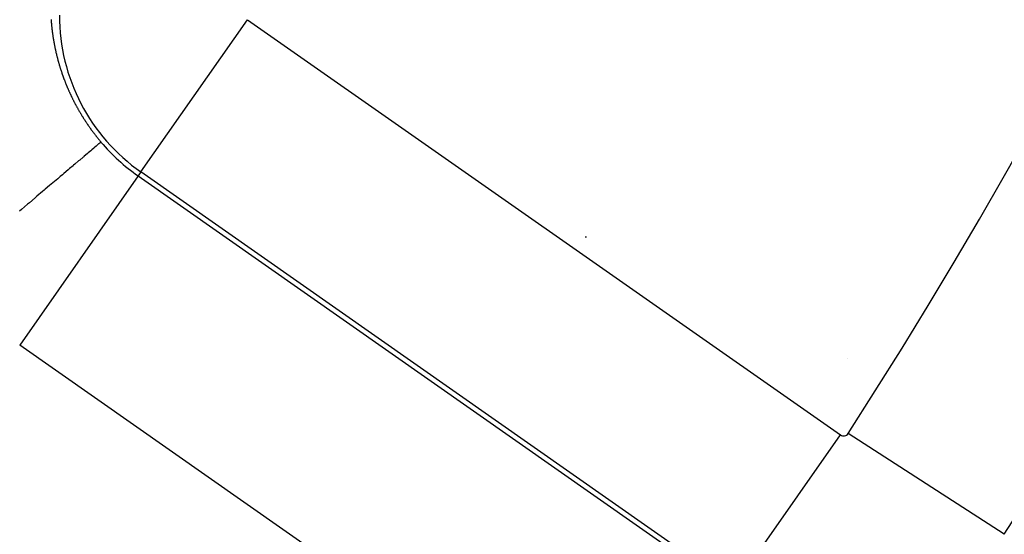
# Model space of a CAD drawing. Units: millimetres. Extents: x 334 to 1108, y -763 to -153.
# Drawn here: x 1085 to 1094, y -453 to -448 of the extents above; entities that cross this region are included whole.
import ezdxf

# ---------------------------------------------------------------- set-up
doc = ezdxf.new("R2010")
doc.units = ezdxf.units.MM
doc.linetypes.add('DASHED', pattern=[9.652, 8.128, -1.524])
doc.layers.add('nevidi', color=4, linetype='DASHED')

msp = doc.modelspace()

# ---------------------------------------------------------------- linework, layer by layer
at = {"color": 2}
for centre, radius, start, end in [((1048.2715, -423.2673), 44, 180, 0), ((1048.2715, -423.2673), 40, 180, 0), ((1048.2715, -423.2673), 55, 190.61726, 349.38274), ((1048.2715, -423.2673), 60, 190.56522, 349.43478), ((1090.2715, -449.6331), 0.5, 273.61193, 274.12894), ((1090.2715, -449.6331), 0.5, 275.01963, 275.23693)]:
    msp.add_arc(centre, radius, start, end, dxfattribs=at)
at = {"layer": 'nevidi', "color": 7, "linetype": 'Continuous'}
for p, q in [((1086.0022, -449.5049), (1087.034, -448.0313)), ((1087.034, -448.0313), (1092.7728, -452.0497)), ((1085.9755, -449.543), (1084.8291, -451.1803)), ((1086.0022, -449.5049), (1085.9755, -449.543)), ((1085.9755, -449.543), (1091.7143, -453.5613)), ((1091.741, -453.5232), (1086.0022, -449.5049)), ((1090.5679, -455.1987), (1084.8291, -451.1803)), ((1092.8372, -451.3071), (1092.8383, -451.3071)), ((1091.741, -453.5232), (1092.7728, -452.0497)), ((1094.3581, -453.0107), (1092.8467, -452.0352))]:
    msp.add_line(p, q, dxfattribs=at)
for points in [[(1085.1327, -448.0299), (1085.133, -448.0331), (1085.1334, -448.0385), (1085.1336, -448.0416), (1085.134, -448.0471), (1085.1343, -448.0502), (1085.1347, -448.0557), (1085.135, -448.0589), (1085.1353, -448.0633), (1085.1354, -448.0644), (1085.1357, -448.0675), (1085.1362, -448.073), (1085.1365, -448.0761), (1085.137, -448.0816), (1085.1373, -448.0848), (1085.1378, -448.0902), (1085.1381, -448.0934), (1085.1387, -448.0988), (1085.139, -448.1021), (1085.1396, -448.1075), (1085.14, -448.1108), (1085.1406, -448.1162), (1085.1409, -448.1194), (1085.1416, -448.1249), (1085.1419, -448.1281), (1085.1426, -448.1336), (1085.143, -448.1368), (1085.1437, -448.1423), (1085.1441, -448.1455), (1085.1448, -448.151), (1085.1452, -448.1542), (1085.1459, -448.1597), (1085.1464, -448.1629), (1085.1471, -448.1685), (1085.1476, -448.1716), (1085.1483, -448.1772), (1085.1488, -448.1803), (1085.1496, -448.1859), (1085.1501, -448.189), (1085.1509, -448.1946), (1085.1514, -448.1978), (1085.1523, -448.2034), (1085.1528, -448.2066), (1085.1537, -448.2122), (1085.1542, -448.2153), (1085.1551, -448.2209), (1085.1556, -448.2241), (1085.1565, -448.2296), (1085.1571, -448.2329), (1085.1581, -448.2385), (1085.1586, -448.2417), (1085.1596, -448.2473), (1085.1602, -448.2505), (1085.1612, -448.2561), (1085.1618, -448.2593), (1085.1628, -448.2649), (1085.1634, -448.2681), (1085.1645, -448.2737), (1085.1651, -448.277), (1085.1662, -448.2826), (1085.1669, -448.2858), (1085.168, -448.2914), (1085.1687, -448.2947), (1085.1698, -448.3002), (1085.1705, -448.3035), (1085.1705, -448.3036), (1085.1717, -448.3091), (1085.1724, -448.3125), (1085.1736, -448.3181), (1085.1743, -448.3213), (1085.1755, -448.327), (1085.1762, -448.3302), (1085.1775, -448.3359), (1085.1782, -448.3391), (1085.1795, -448.3448), (1085.1802, -448.348), (1085.1816, -448.3537), (1085.1823, -448.357), (1085.1837, -448.3627), (1085.1845, -448.3659), (1085.1858, -448.3716), (1085.1866, -448.3748), (1085.188, -448.3806), (1085.1889, -448.3838), (1085.1903, -448.3895), (1085.1911, -448.3928), (1085.1926, -448.3985), (1085.1934, -448.4018), (1085.1949, -448.4074), (1085.1958, -448.4108), (1085.1973, -448.4164), (1085.1982, -448.4198), (1085.1997, -448.4253), (1085.2006, -448.4287), (1085.2022, -448.4344), (1085.2031, -448.4377), (1085.2047, -448.4434), (1085.2056, -448.4467), (1085.2073, -448.4524), (1085.2082, -448.4556), (1085.2099, -448.4614), (1085.2108, -448.4646), (1085.2125, -448.4704), (1085.2135, -448.4737), (1085.2152, -448.4793), (1085.2162, -448.4827), (1085.218, -448.4884), (1085.219, -448.4916), (1085.2208, -448.4974), (1085.2218, -448.5006)], [(1085.2218, -448.5006), (1085.2236, -448.5064), (1085.2246, -448.5096), (1085.2265, -448.5154), (1085.2275, -448.5186), (1085.2294, -448.5243), (1085.2305, -448.5277), (1085.2324, -448.5333), (1085.2335, -448.5366), (1085.2335, -448.5367), (1085.2354, -448.5423), (1085.2365, -448.5457), (1085.2384, -448.5512), (1085.2396, -448.5546), (1085.2416, -448.5603), (1085.2427, -448.5636), (1085.2447, -448.5693), (1085.2459, -448.5726), (1085.2479, -448.5783), (1085.2491, -448.5816), (1085.2512, -448.5873), (1085.2524, -448.5906), (1085.2545, -448.5963), (1085.2557, -448.5996), (1085.2578, -448.6053), (1085.2591, -448.6086), (1085.2612, -448.6142), (1085.2625, -448.6176), (1085.2647, -448.6233), (1085.2659, -448.6266), (1085.2682, -448.6323), (1085.2694, -448.6356), (1085.2717, -448.6413), (1085.273, -448.6446), (1085.2753, -448.6503), (1085.2766, -448.6536), (1085.2789, -448.6593), (1085.2803, -448.6626), (1085.2826, -448.6682), (1085.284, -448.6716), (1085.2863, -448.6772), (1085.2878, -448.6806), (1085.2901, -448.6862), (1085.2915, -448.6896), (1085.294, -448.6952), (1085.2954, -448.6985), (1085.2978, -448.7041), (1085.2993, -448.7075), (1085.3018, -448.7132), (1085.3032, -448.7164), (1085.3058, -448.7222), (1085.3072, -448.7254), (1085.3098, -448.7312), (1085.3113, -448.7344), (1085.3139, -448.7401), (1085.3154, -448.7433), (1085.318, -448.749), (1085.3195, -448.7523), (1085.3222, -448.758), (1085.323, -448.7596), (1085.3238, -448.7613), (1085.3264, -448.767), (1085.328, -448.7702), (1085.3307, -448.7759), (1085.3323, -448.7791), (1085.335, -448.7848), (1085.3366, -448.788), (1085.3394, -448.7937), (1085.341, -448.797), (1085.3438, -448.8027), (1085.3455, -448.8059), (1085.3483, -448.8116), (1085.35, -448.8148), (1085.3528, -448.8204), (1085.3545, -448.8238), (1085.3574, -448.8293), (1085.3591, -448.8326), (1085.362, -448.8382), (1085.3638, -448.8415), (1085.3667, -448.8471), (1085.3684, -448.8503), (1085.3714, -448.856), (1085.3732, -448.8592), (1085.3762, -448.8648), (1085.378, -448.868), (1085.381, -448.8736), (1085.3828, -448.8768), (1085.3859, -448.8825), (1085.3877, -448.8856), (1085.3908, -448.8912), (1085.3926, -448.8945), (1085.3958, -448.9), (1085.3976, -448.9032), (1085.4008, -448.9088), (1085.4026, -448.912), (1085.4058, -448.9175), (1085.4077, -448.9207), (1085.4109, -448.9263), (1085.4128, -448.9294), (1085.4161, -448.9349), (1085.418, -448.9381), (1085.4212, -448.9435), (1085.4232, -448.9468), (1085.4265, -448.9522), (1085.4285, -448.9555), (1085.4318, -448.9609), (1085.4338, -448.9641), (1085.4371, -448.9695), (1085.4375, -448.9701), (1085.4391, -448.9727), (1085.4424, -448.978), (1085.4445, -448.9813), (1085.4478, -448.9866), (1085.4499, -448.9898), (1085.4533, -448.9952), (1085.4554, -448.9983), (1085.4589, -449.0038), (1085.4609, -449.0069), (1085.4644, -449.0123), (1085.4664, -449.0154)], [(1085.4664, -449.0154), (1085.47, -449.0207), (1085.472, -449.0238), (1085.4756, -449.0292), (1085.4777, -449.0323), (1085.4813, -449.0376), (1085.4834, -449.0407), (1085.4871, -449.046), (1085.4891, -449.0491), (1085.4928, -449.0544), (1085.4949, -449.0575), (1085.4987, -449.0628), (1085.5008, -449.0659), (1085.5046, -449.0712), (1085.5067, -449.0742), (1085.5104, -449.0795), (1085.5126, -449.0826), (1085.5164, -449.0877), (1085.5186, -449.0909), (1085.5224, -449.0961), (1085.5247, -449.0992), (1085.5285, -449.1044), (1085.5307, -449.1074), (1085.5346, -449.1127), (1085.5369, -449.1157), (1085.5408, -449.1209), (1085.543, -449.1239), (1085.547, -449.1291), (1085.5493, -449.1321), (1085.5533, -449.1373), (1085.5555, -449.1403), (1085.5596, -449.1455), (1085.5619, -449.1484), (1085.5659, -449.1536), (1085.5682, -449.1566), (1085.5723, -449.1617), (1085.5747, -449.1648), (1085.5754, -449.1656), (1085.5787, -449.1698), (1085.5812, -449.1729), (1085.5852, -449.1779), (1085.5877, -449.181), (1085.5918, -449.186), (1085.5943, -449.189), (1085.5984, -449.194), (1085.6009, -449.197), (1085.605, -449.202), (1085.6076, -449.2051), (1085.6118, -449.2101), (1085.6143, -449.213), (1085.6159, -449.215)], [(1085.6159, -449.215), (1085.6143, -449.2163), (1085.6129, -449.2175), (1085.612, -449.2182), (1085.6065, -449.2229), (1085.6039, -449.2252), (1085.5935, -449.2339), (1085.5896, -449.2372), (1085.583, -449.2429), (1085.5754, -449.2492), (1085.5703, -449.2536), (1085.5522, -449.2689), (1085.5459, -449.2742), (1085.5282, -449.2892), (1085.5241, -449.2927), (1085.5166, -449.2991), (1085.4911, -449.3207), (1085.4823, -449.3281), (1085.4531, -449.3528), (1085.4486, -449.3567), (1085.4432, -449.3612), (1085.4105, -449.3889), (1085.3995, -449.3982), (1085.3634, -449.4288), (1085.3513, -449.439), (1085.3455, -449.444), (1085.3119, -449.4725), (1085.2988, -449.4835), (1085.2561, -449.5197), (1085.2422, -449.5314), (1085.2207, -449.5497), (1085.1967, -449.57), (1085.1817, -449.5827), (1085.1331, -449.6238), (1085.1174, -449.6371), (1085.0764, -449.6719), (1085.0663, -449.6805), (1085.0496, -449.6946), (1084.9958, -449.7401), (1084.9784, -449.7549), (1084.9224, -449.8023), (1084.9149, -449.8087), (1084.9042, -449.8177), (1084.8463, -449.8668), (1084.8273, -449.8829)]]:
    msp.add_lwpolyline(points, dxfattribs=at)
for centre, radius, start, end in [((1048.2715, -423.2673), 53.0522, 327.16262, 32.83738), ((1048.2715, -423.2673), 54.8511, 327.16262, 351.34676), ((1087.064, -447.9885), 1.8511, 180, 235), ((1087.064, -447.9885), 1.8977, 220.262, 235), ((1092.8028, -452.0069), 0.0522, 235, 327.16262)]:
    msp.add_arc(centre, radius, start, end, dxfattribs=at)

doc.saveas('drawing.dxf')
